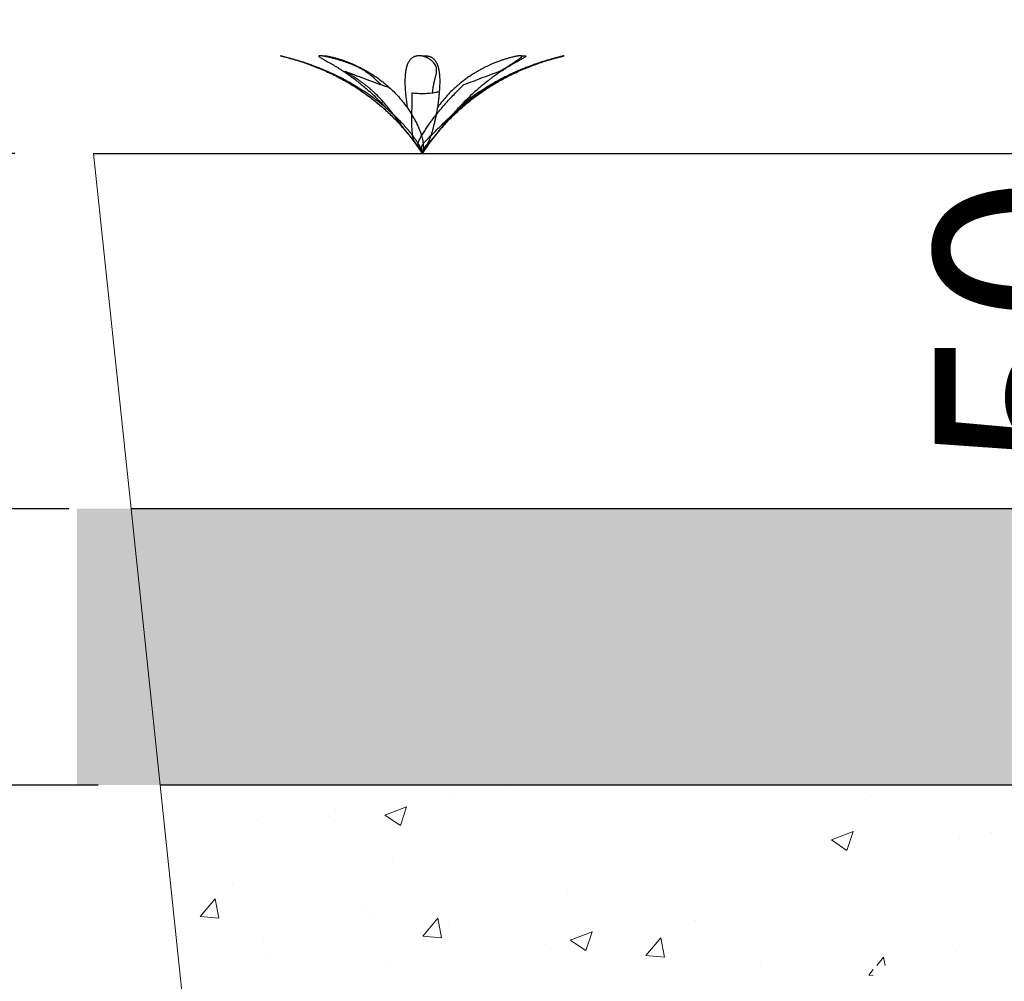
# Model space of a CAD drawing. Units: millimetres. Extents: x 10 to 287, y 10 to 200.
# Drawn here: x 45 to 60, y 64 to 80 of the extents above; entities that cross this region are included whole.
import ezdxf

# ---------------------------------------------------------------- set-up
doc = ezdxf.new("R2010")
doc.units = ezdxf.units.MM
doc.layers.add('FORMAT', color=7, linetype='Continuous')
doc.styles.add('SLDTEXTSTYLE0', font='GOTHIC.TTF', dxfattribs={"width": 0.913})
doc.dimstyles.new('SLDDIMSTYLE3', dxfattribs={"dimtxt": 3.175, "dimasz": 3.302, "dimexe": 0, "dimexo": 0.0625, "dimgap": 0.79375, "dimtad": 1, "dimdec": 0, "dimlfac": 90, "dimrnd": 1e-09, "dimzin": 12, "dimdsep": 46, "dimtxsty": 'SLDTEXTSTYLE0', "dimsah": 1, "dimcen": 0.09, "dimadec": 0, "dimazin": 3, "dimtfac": 1, "dimtdec": 0, "dimtofl": 0, "dimtmove": 0, "dimatfit": 3, "dimfxl": 1, "dimfrac": 2, "dimtolj": 1, "dimtzin": 12, "dimarcsym": 0})
doc.dimstyles.new('SLDDIMSTYLE5', dxfattribs={"dimtxt": 3.175, "dimasz": 3.302, "dimexe": 0, "dimexo": 0.0625, "dimgap": 0.79375, "dimtad": 1, "dimdec": 0, "dimlfac": 90, "dimrnd": 1e-09, "dimzin": 12, "dimdsep": 46, "dimtxsty": 'SLDTEXTSTYLE0', "dimsah": 1, "dimcen": 0.09, "dimadec": 0, "dimazin": 3, "dimtfac": 1, "dimtdec": 0, "dimtmove": 0, "dimatfit": 0, "dimfxl": 1, "dimfrac": 2, "dimtolj": 1, "dimtzin": 12, "dimarcsym": 0})

# ---------------------------------------------------------------- blocks, each defined once
blk = doc.blocks.new('SW_HATCH_1')
at = {"color": 0, "linetype": 'Continuous', "lineweight": 18}
for p, q in [((4.999, 2.104), (4.999, 2.104)), ((4.068, 1.975), (4.068, 1.975)), ((10.783, 1.935), (10.783, 1.935)), ((2.973, 1.633), (3.323, 1.767)), ((3.222, 1.465), (3.323, 1.767)), ((2.083, 1.604), (2.083, 1.604)), ((2.174, 1.726), (2.174, 1.726)), ((2.973, 1.633), (3.222, 1.465)), ((0.923, 1.561), (0.923, 1.561)), ((8.216, 1.583), (8.216, 1.583)), ((10.159, 1.232), (10.509, 1.367)), ((10.407, 1.065), (10.509, 1.367)), ((12.74, 1.355), (12.74, 1.355)), ((5.619, 1.209), (5.619, 1.209)), ((10.159, 1.232), (10.407, 1.065)), ((12.214, 1.249), (12.214, 1.249)), ((3.094, 0.888), (3.094, 0.888)), ((9.056, 0.833), (9.056, 0.833)), ((9.824, 0.855), (9.824, 0.855)), ((0.527, 0.536), (0.527, 0.536)), ((7.162, 0.584), (7.162, 0.584)), ((5.91, 0.419), (5.91, 0.419)), ((6.908, 0.354), (6.908, 0.354)), ((-0.04, 0.267), (-0.04, 0.267)), ((0, 0), (0.241, 0.287)), ((0.299, -0.026), (0.241, 0.287)), ((10.723, 0.271), (10.723, 0.271)), ((0, 0), (0.299, -0.026)), ((2.629, 0.154), (2.629, 0.154)), ((2.753, 0.003), (2.753, 0.003)), ((5.298, 0.041), (5.298, 0.041)), ((3.586, -0.314), (3.827, -0.026)), ((3.885, -0.34), (3.827, -0.026)), ((3.993, -0.146), (3.993, -0.146)), ((7.968, -0.071), (7.968, -0.071)), ((8.155, -0.081), (8.155, -0.081)), ((0.859, -0.246), (0.859, -0.246)), ((3.586, -0.314), (3.885, -0.34)), ((5.957, -0.38), (6.308, -0.246)), ((6.206, -0.548), (6.308, -0.246)), ((10.637, -0.184), (10.637, -0.184)), ((1.014, -0.405), (1.014, -0.405)), ((5.558, -0.456), (5.558, -0.456)), ((5.957, -0.38), (6.206, -0.548)), ((7.173, -0.628), (7.414, -0.34)), ((7.471, -0.654), (7.414, -0.34)), ((3.684, -0.517), (3.684, -0.517)), ((6.353, -0.63), (6.353, -0.63)), ((7.173, -0.628), (7.471, -0.654)), ((12.15, -0.559), (12.15, -0.559)), ((1.077, -0.647), (1.077, -0.647)), ((3.033, -0.776), (3.033, -0.776)), ((9.022, -0.743), (9.022, -0.743)), ((10.89, -0.785), (11, -0.654)), ((10.898, -0.723), (10.898, -0.723)), ((11.024, -0.785), (11, -0.654)), ((10.759, -0.941), (10.832, -0.854)), ((10.759, -0.941), (10.832, -0.948))]:
    blk.add_line(p, q, dxfattribs=at)
blk = doc.blocks.new('_D_13')
at = {"layer": 'FORMAT'}
for p, q in [((63.294, 77.613), (63.294, 69.428)), ((65.792, 69.428), (62.294, 69.428))]:
    blk.add_line(p, q, dxfattribs=at)
for points in [[(63.294, 77.613), (62.786, 74.311), (63.802, 74.311)], [(63.294, 69.428), (63.802, 72.73), (62.786, 72.73)]]:
    blk.add_solid(points, dxfattribs=at)
at = {"layer": 'FORMAT', "insert": (59.238, 72.467), "char_height": 3.175, "attachment_point": 1, "rotation": 90, "style": 'SLDTEXTSTYLE0'}
blk.add_mtext('50', dxfattribs=at)
blk = doc.blocks.new('_D_15')
at = {"layer": 'FORMAT'}
for p, q in [((41.556, 77.613), (41.556, 95.448)), ((44.437, 77.613), (40.556, 77.613)), ((41.556, 77.613), (41.556, 71.899)), ((45.305, 71.899), (40.556, 71.899)), ((41.556, 71.899), (41.556, 65.549))]:
    blk.add_line(p, q, dxfattribs=at)
for points in [[(41.556, 77.613), (42.064, 80.915), (41.048, 80.915)], [(41.556, 71.899), (41.048, 68.597), (42.064, 68.597)]]:
    blk.add_solid(points, dxfattribs=at)
at = {"layer": 'FORMAT', "char_height": 3.175, "attachment_point": 1, "rotation": 90, "style": 'SLDTEXTSTYLE0'}
for s, insert in [('500', (37.501, 88.41)), ('>', (37.501, 85.847))]:
    blk.add_mtext(s, dxfattribs=dict(at, insert=insert))
blk = doc.blocks.new('_D_16')
at = {"layer": 'FORMAT'}
for p, q in [((35.427, 71.899), (35.427, 98.399)), ((45.305, 71.899), (34.427, 71.899)), ((35.427, 71.899), (35.427, 67.454)), ((40.794, 67.454), (34.427, 67.454)), ((35.427, 67.454), (35.427, 61.104)), ((45.773, 67.454), (42.318, 67.454))]:
    blk.add_line(p, q, dxfattribs=at)
for points in [[(35.427, 71.899), (35.935, 75.201), (34.919, 75.201)], [(35.427, 67.454), (34.919, 64.152), (35.935, 64.152)]]:
    blk.add_solid(points, dxfattribs=at)
at = {"layer": 'FORMAT', "insert": (31.372, 82.918), "char_height": 3.175, "attachment_point": 1, "rotation": 90, "style": 'SLDTEXTSTYLE0'}
blk.add_mtext('350-400', dxfattribs=at)
blk = doc.blocks.new('_D_17')
at = {"layer": 'FORMAT'}
for p, q in [((27.962, 67.454), (27.962, 94.178)), ((40.794, 67.454), (26.962, 67.454)), ((27.962, 67.454), (27.962, 58.419)), ((45.773, 67.454), (42.318, 67.454)), ((46.725, 58.419), (26.962, 58.419))]:
    blk.add_line(p, q, dxfattribs=at)
for points in [[(27.962, 67.454), (27.454, 64.152), (28.47, 64.152)], [(27.962, 58.419), (28.47, 61.721), (27.454, 61.721)]]:
    blk.add_solid(points, dxfattribs=at)
at = {"layer": 'FORMAT', "insert": (23.906, 87.14), "char_height": 3.175, "attachment_point": 1, "rotation": 90, "style": 'SLDTEXTSTYLE0'}
blk.add_mtext('800', dxfattribs=at)
blk = doc.blocks.new('_D_18')
at = {"layer": 'FORMAT'}
for p, q in [((20.774, 58.419), (20.774, 94.178)), ((46.725, 58.419), (19.774, 58.419)), ((20.774, 58.419), (20.774, 55.086)), ((47.076, 55.086), (19.774, 55.086)), ((20.774, 55.086), (20.774, 48.736))]:
    blk.add_line(p, q, dxfattribs=at)
for points in [[(20.774, 58.419), (21.282, 61.721), (20.266, 61.721)], [(20.774, 55.086), (20.266, 51.784), (21.282, 51.784)]]:
    blk.add_solid(points, dxfattribs=at)
at = {"layer": 'FORMAT', "insert": (16.718, 87.14), "char_height": 3.175, "attachment_point": 1, "rotation": 90, "style": 'SLDTEXTSTYLE0'}
blk.add_mtext('300', dxfattribs=at)

msp = doc.modelspace()

# ---------------------------------------------------------------- hatches: boundary and pattern name
at = {"layer": 'FORMAT'}
h = msp.add_hatch(dxfattribs=at)
h.set_pattern_fill('HEX', color=256, scale=0.111111, style=0)
h.paths.add_polyline_path([(45.437, 71.899), (45.437, 67.454), (100.993, 67.454), (100.993, 71.899)], flags=0)
edge = h.paths.add_edge_path(flags=0)
edge.add_ellipse((79.638, 68.817), major_axis=(0, -0.611), ratio=0.999951, start_angle=0, end_angle=0, ccw=False)
edge = h.paths.add_edge_path(flags=0)
edge.add_ellipse((66.792, 68.817), major_axis=(0, -0.611), ratio=0.999951, start_angle=0, end_angle=0, ccw=False)

# ---------------------------------------------------------------- linework, layer by layer
at = {"color": 7, "linetype": 'Continuous', "lineweight": 25}
for p, q in [((50.898, 77.749), (50.993, 77.613)), ((50.993, 77.613), (51.087, 77.749)), ((45.702, 77.613), (100.722, 77.613)), ((100.094, 71.899), (46.305, 71.899)), ((99.606, 67.454), (46.773, 67.454))]:
    msp.add_line(p, q, dxfattribs=at)
at = {"color": 7, "linetype": 'Continuous', "lineweight": 18, "flags": 128}
msp.add_lwpolyline([(45.702, 77.613), (46.305, 71.899), (46.773, 67.454), (47.725, 58.419), (48.076, 55.086)], dxfattribs=at)
at = {"color": 7, "linetype": 'Continuous', "lineweight": 25}
for points, knots in [([(48.729, 79.18), (48.728, 79.18), (48.725, 79.181), (48.72, 79.182), (48.715, 79.183), (48.712, 79.184), (48.709, 79.185), (48.712, 79.184), (48.715, 79.184), (48.721, 79.182), (48.727, 79.181), (48.735, 79.179), (48.748, 79.176), (48.768, 79.171), (48.795, 79.164), (48.832, 79.154), (48.879, 79.142), (48.937, 79.125), (48.996, 79.108), (49.055, 79.09), (49.104, 79.073), (49.146, 79.059), (49.179, 79.048), (49.212, 79.036), (49.244, 79.025), (49.275, 79.013), (49.308, 79), (49.346, 78.985), (49.384, 78.97), (49.421, 78.955), (49.454, 78.94), (49.488, 78.926), (49.524, 78.909), (49.576, 78.886), (49.643, 78.854), (49.721, 78.814), (49.795, 78.774), (49.867, 78.733), (49.936, 78.692), (50.025, 78.637), (50.13, 78.566), (50.251, 78.478), (50.366, 78.385), (50.476, 78.289), (50.57, 78.2), (50.646, 78.122), (50.709, 78.054), (50.768, 77.986), (50.819, 77.923), (50.861, 77.867), (50.896, 77.818), (50.927, 77.77), (50.954, 77.718), (50.976, 77.666), (50.987, 77.63), (50.993, 77.613)], [0, 0, 0, 0, 0.001045, 0.003416, 0.00517, 0.006431, 0.006871, 0.007274, 0.008537, 0.010386, 0.012921, 0.01561, 0.018796, 0.027297, 0.036969, 0.047245, 0.066887, 0.088072, 0.109981, 0.130841, 0.152293, 0.164526, 0.176834, 0.188322, 0.200998, 0.211796, 0.22343, 0.237785, 0.25429, 0.266351, 0.278705, 0.292229, 0.305182, 0.319634, 0.351287, 0.38255, 0.411074, 0.438904, 0.467991, 0.495526, 0.547874, 0.599662, 0.650989, 0.701835, 0.752004, 0.785508, 0.815761, 0.847667, 0.879311, 0.900884, 0.920593, 0.941246, 0.960851, 0.981453, 1, 1, 1, 1]), ([(48.729, 79.179), (48.79, 79.163), (48.93, 79.127), (49.141, 79.058), (49.362, 78.973), (49.574, 78.876), (49.776, 78.769), (49.969, 78.65), (50.147, 78.525), (50.312, 78.392), (50.465, 78.255), (50.609, 78.108), (50.745, 77.952), (50.874, 77.787), (50.953, 77.671), (50.993, 77.613)], [0, 0, 0, 0, 0.067364, 0.152966, 0.236759, 0.319017, 0.400034, 0.480114, 0.559573, 0.632142, 0.704713, 0.777539, 0.850866, 0.924942, 1, 1, 1, 1]), ([(50.326, 78.721), (50.318, 78.728), (50.306, 78.741), (50.289, 78.757), (50.275, 78.77), (50.261, 78.783), (50.248, 78.795), (50.233, 78.809), (50.219, 78.822), (50.2, 78.838), (50.179, 78.856), (50.153, 78.876), (50.127, 78.897), (50.099, 78.917), (50.07, 78.936), (50.04, 78.955), (49.998, 78.98), (49.941, 79.009), (49.869, 79.041), (49.793, 79.07), (49.722, 79.095), (49.658, 79.115), (49.602, 79.132), (49.556, 79.144), (49.521, 79.153), (49.498, 79.158), (49.477, 79.163), (49.456, 79.168), (49.434, 79.172), (49.414, 79.176), (49.399, 79.179), (49.387, 79.181), (49.376, 79.182), (49.365, 79.183), (49.355, 79.184), (49.346, 79.185), (49.338, 79.185), (49.333, 79.184), (49.329, 79.183), (49.326, 79.181), (49.326, 79.179), (49.327, 79.175), (49.332, 79.17), (49.34, 79.164), (49.354, 79.154), (49.376, 79.141), (49.404, 79.125), (49.435, 79.108), (49.468, 79.089), (49.497, 79.073), (49.522, 79.059), (49.541, 79.048), (49.561, 79.036), (49.581, 79.025), (49.6, 79.013), (49.621, 79), (49.646, 78.985), (49.67, 78.97), (49.694, 78.955), (49.716, 78.94), (49.738, 78.925), (49.762, 78.909), (49.797, 78.886), (49.843, 78.853), (49.896, 78.813), (49.948, 78.774), (49.999, 78.733), (50.049, 78.692), (50.114, 78.636), (50.193, 78.565), (50.285, 78.477), (50.357, 78.403), (50.399, 78.358), (50.411, 78.345)], [0, 0, 0, 0, 0.012933, 0.020824, 0.028698, 0.036116, 0.042757, 0.050584, 0.059703, 0.066426, 0.079585, 0.092843, 0.106216, 0.120083, 0.133585, 0.147819, 0.162255, 0.192442, 0.223968, 0.256697, 0.290427, 0.313608, 0.337383, 0.360348, 0.370549, 0.380044, 0.388818, 0.396859, 0.406167, 0.415588, 0.420487, 0.424992, 0.42981, 0.434093, 0.438395, 0.441996, 0.444967, 0.447236, 0.448706, 0.449761, 0.450518, 0.451397, 0.454347, 0.458631, 0.463877, 0.475164, 0.488545, 0.503281, 0.517948, 0.533556, 0.542661, 0.551956, 0.560749, 0.570571, 0.579032, 0.588241, 0.599732, 0.613111, 0.622997, 0.633214, 0.644503, 0.655413, 0.667697, 0.695004, 0.722498, 0.748022, 0.773322, 0.800175, 0.82598, 0.876054, 0.926895, 0.978559, 1, 1, 1, 1]), ([(49.392, 79.18), (49.392, 79.18), (49.393, 79.181), (49.395, 79.182), (49.399, 79.184), (49.405, 79.184), (49.413, 79.185), (49.422, 79.184), (49.432, 79.184), (49.443, 79.182), (49.454, 79.181), (49.466, 79.179), (49.484, 79.176), (49.507, 79.171), (49.537, 79.164), (49.575, 79.155), (49.62, 79.142), (49.674, 79.126), (49.726, 79.108), (49.776, 79.09), (49.818, 79.073), (49.853, 79.059), (49.879, 79.048), (49.906, 79.036), (49.931, 79.025), (49.956, 79.013), (49.982, 79), (50.011, 78.985), (50.041, 78.97), (50.069, 78.955), (50.094, 78.94), (50.12, 78.926), (50.147, 78.909), (50.185, 78.886), (50.234, 78.854), (50.291, 78.814), (50.344, 78.774), (50.394, 78.733), (50.443, 78.692), (50.474, 78.663), (50.489, 78.649)], [0, 0, 0, 0, 0.00073, 0.003199, 0.006358, 0.011051, 0.016928, 0.024214, 0.032812, 0.041579, 0.051408, 0.060579, 0.070528, 0.094437, 0.119146, 0.143782, 0.188162, 0.233595, 0.278902, 0.320926, 0.363305, 0.387166, 0.41098, 0.433056, 0.457266, 0.477776, 0.499768, 0.526775, 0.557664, 0.580142, 0.603089, 0.628136, 0.652056, 0.67868, 0.736784, 0.79397, 0.846033, 0.896771, 0.949789, 1, 1, 1, 1]), ([(51.159, 78.591), (51.16, 78.6), (51.161, 78.624), (51.165, 78.662), (51.172, 78.703), (51.178, 78.735), (51.183, 78.757), (51.186, 78.77), (51.189, 78.783), (51.192, 78.795), (51.196, 78.808), (51.199, 78.822), (51.203, 78.837), (51.208, 78.855), (51.213, 78.876), (51.217, 78.896), (51.221, 78.916), (51.223, 78.936), (51.223, 78.954), (51.222, 78.979), (51.216, 79.008), (51.2, 79.041), (51.179, 79.071), (51.155, 79.095), (51.131, 79.115), (51.107, 79.132), (51.087, 79.144), (51.071, 79.153), (51.059, 79.158), (51.047, 79.163), (51.035, 79.168), (51.022, 79.173), (51.009, 79.176), (50.998, 79.179), (50.988, 79.181), (50.979, 79.182), (50.968, 79.184), (50.957, 79.184), (50.945, 79.185), (50.934, 79.185), (50.923, 79.184), (50.912, 79.183), (50.902, 79.181), (50.894, 79.179), (50.882, 79.176), (50.868, 79.171), (50.853, 79.165), (50.836, 79.155), (50.819, 79.143), (50.801, 79.126), (50.786, 79.108), (50.774, 79.09), (50.765, 79.073), (50.758, 79.059), (50.753, 79.048), (50.749, 79.036), (50.745, 79.025), (50.741, 79.013), (50.738, 79), (50.734, 78.985), (50.73, 78.97), (50.727, 78.955), (50.725, 78.94), (50.723, 78.925), (50.72, 78.909), (50.718, 78.885), (50.715, 78.853), (50.713, 78.813), (50.713, 78.773), (50.713, 78.733), (50.714, 78.691), (50.717, 78.635), (50.723, 78.563), (50.732, 78.475), (50.742, 78.402), (50.749, 78.358), (50.752, 78.345)], [0, 0, 0, 0, 0.017013, 0.041881, 0.066123, 0.089547, 0.097656, 0.105719, 0.113283, 0.12002, 0.127907, 0.137003, 0.143634, 0.156373, 0.168815, 0.180874, 0.192788, 0.203784, 0.214744, 0.225273, 0.245869, 0.266402, 0.287644, 0.309947, 0.325712, 0.342428, 0.359336, 0.367184, 0.374738, 0.381986, 0.38892, 0.397417, 0.406758, 0.412031, 0.41722, 0.423252, 0.429188, 0.435969, 0.442654, 0.449411, 0.456099, 0.462003, 0.467878, 0.472844, 0.477806, 0.488445, 0.498158, 0.507001, 0.521618, 0.535615, 0.549146, 0.561615, 0.574302, 0.581546, 0.588875, 0.595768, 0.603449, 0.610066, 0.617281, 0.626318, 0.636908, 0.644791, 0.652998, 0.662144, 0.671066, 0.681214, 0.70418, 0.727895, 0.750455, 0.773335, 0.79818, 0.822589, 0.871399, 0.922817, 0.976865, 1, 1, 1, 1]), ([(50.993, 77.613), (50.99, 77.622), (50.985, 77.639), (50.98, 77.665), (50.978, 77.688), (50.979, 77.709), (50.983, 77.728), (50.99, 77.746), (51.002, 77.766), (51.018, 77.786), (51.038, 77.807), (51.074, 77.843), (51.126, 77.894), (51.194, 77.962), (51.261, 78.031), (51.33, 78.098), (51.399, 78.165), (51.469, 78.231), (51.55, 78.303), (51.642, 78.382), (51.745, 78.465), (51.851, 78.544), (51.945, 78.61), (52.025, 78.663), (52.089, 78.704), (52.141, 78.735), (52.178, 78.757), (52.201, 78.77), (52.223, 78.783), (52.245, 78.795), (52.269, 78.809), (52.294, 78.822), (52.324, 78.838), (52.358, 78.855), (52.4, 78.876), (52.442, 78.897), (52.484, 78.917), (52.527, 78.936), (52.57, 78.955), (52.627, 78.979), (52.7, 79.008), (52.787, 79.04), (52.874, 79.07), (52.951, 79.094), (53.018, 79.115), (53.074, 79.131), (53.118, 79.144), (53.151, 79.153), (53.172, 79.158), (53.191, 79.163), (53.209, 79.168), (53.226, 79.172), (53.241, 79.176), (53.252, 79.179), (53.259, 79.18), (53.265, 79.182), (53.27, 79.183), (53.273, 79.184), (53.276, 79.185), (53.273, 79.184), (53.27, 79.184), (53.265, 79.182), (53.258, 79.181), (53.25, 79.179), (53.237, 79.176), (53.217, 79.171), (53.19, 79.164), (53.154, 79.154), (53.106, 79.142), (53.048, 79.125), (52.989, 79.108), (52.93, 79.09), (52.881, 79.073), (52.839, 79.059), (52.806, 79.048), (52.773, 79.036), (52.742, 79.025), (52.71, 79.013), (52.677, 79), (52.639, 78.985), (52.601, 78.97), (52.564, 78.955), (52.531, 78.94), (52.497, 78.926), (52.461, 78.909), (52.409, 78.886), (52.342, 78.854), (52.264, 78.814), (52.19, 78.774), (52.119, 78.733), (52.049, 78.692), (51.96, 78.637), (51.855, 78.566), (51.735, 78.478), (51.641, 78.404), (51.589, 78.358), (51.574, 78.345)], [0, 0, 0, 0, 0.005774, 0.011259, 0.016471, 0.02042, 0.024371, 0.028359, 0.032538, 0.038513, 0.044471, 0.050673, 0.07043, 0.090217, 0.110457, 0.130602, 0.150486, 0.170401, 0.190607, 0.218272, 0.245956, 0.273525, 0.301156, 0.317234, 0.333302, 0.349226, 0.354838, 0.360473, 0.365812, 0.370615, 0.3763, 0.382947, 0.387862, 0.397492, 0.407178, 0.416885, 0.426837, 0.436374, 0.446224, 0.45598, 0.475571, 0.494921, 0.514019, 0.532877, 0.545391, 0.557829, 0.569398, 0.574367, 0.578876, 0.582923, 0.586508, 0.590466, 0.594178, 0.595949, 0.597448, 0.598871, 0.599924, 0.600681, 0.600945, 0.601187, 0.601945, 0.603055, 0.604577, 0.60619, 0.608103, 0.613205, 0.61901, 0.625177, 0.636965, 0.649679, 0.662829, 0.675348, 0.688223, 0.695565, 0.702952, 0.709847, 0.717455, 0.723935, 0.730917, 0.739532, 0.749438, 0.756677, 0.764091, 0.772208, 0.779982, 0.788656, 0.807653, 0.826416, 0.843535, 0.860238, 0.877695, 0.894221, 0.925638, 0.95672, 0.987524, 1, 1, 1, 1]), ([(50.993, 79.18), (50.994, 79.18), (50.998, 79.181), (51.006, 79.182), (51.017, 79.184), (51.028, 79.184), (51.04, 79.185), (51.051, 79.185), (51.063, 79.184), (51.073, 79.183), (51.083, 79.181), (51.092, 79.179), (51.103, 79.176), (51.117, 79.171), (51.132, 79.165), (51.149, 79.155), (51.166, 79.143), (51.184, 79.126), (51.199, 79.108), (51.211, 79.09), (51.22, 79.073), (51.227, 79.059), (51.232, 79.048), (51.236, 79.036), (51.24, 79.025), (51.244, 79.013), (51.248, 79), (51.251, 78.985), (51.255, 78.97), (51.258, 78.955), (51.26, 78.94), (51.263, 78.925), (51.265, 78.909), (51.267, 78.885), (51.27, 78.853), (51.272, 78.813), (51.272, 78.773), (51.272, 78.733), (51.271, 78.691), (51.268, 78.641), (51.265, 78.605), (51.263, 78.583)], [0, 0, 0, 0, 0.004883, 0.018408, 0.031721, 0.046927, 0.06192, 0.077072, 0.092068, 0.105308, 0.118483, 0.129618, 0.140746, 0.164605, 0.186384, 0.206214, 0.238994, 0.270382, 0.300726, 0.328687, 0.357138, 0.373383, 0.389817, 0.405274, 0.422501, 0.437339, 0.453517, 0.473783, 0.497531, 0.51521, 0.533614, 0.554123, 0.574131, 0.596888, 0.648387, 0.701568, 0.75216, 0.803468, 0.859183, 0.913918, 1, 1, 1, 1]), ([(50.993, 77.613), (51.036, 77.676), (51.122, 77.803), (51.264, 77.981), (51.414, 78.149), (51.575, 78.306), (51.744, 78.452), (51.923, 78.587), (52.106, 78.707), (52.292, 78.814), (52.481, 78.909), (52.677, 78.995), (52.881, 79.071), (53.075, 79.133), (53.201, 79.165), (53.256, 79.179)], [0, 0, 0, 0, 0.081828, 0.162511, 0.242357, 0.321685, 0.40082, 0.480089, 0.559819, 0.633584, 0.708245, 0.784031, 0.861167, 0.93986, 1, 1, 1, 1]), ([(52.24, 78.936), (52.251, 78.942), (52.271, 78.954), (52.31, 78.978), (52.355, 79.006), (52.407, 79.039), (52.453, 79.069), (52.491, 79.094), (52.522, 79.114), (52.545, 79.131), (52.563, 79.143), (52.574, 79.152), (52.58, 79.158), (52.586, 79.163), (52.59, 79.167), (52.593, 79.172), (52.595, 79.176), (52.594, 79.179), (52.592, 79.181), (52.59, 79.182), (52.586, 79.184), (52.58, 79.184), (52.573, 79.185), (52.564, 79.184), (52.553, 79.184), (52.542, 79.182), (52.531, 79.181), (52.519, 79.179), (52.501, 79.176), (52.478, 79.171), (52.448, 79.164), (52.41, 79.155), (52.365, 79.142), (52.311, 79.126), (52.259, 79.108), (52.209, 79.09), (52.167, 79.073), (52.132, 79.059), (52.106, 79.048), (52.079, 79.036), (52.054, 79.025), (52.029, 79.013), (52.003, 79), (51.974, 78.985), (51.944, 78.97), (51.917, 78.955), (51.891, 78.94), (51.865, 78.926), (51.838, 78.909), (51.8, 78.886), (51.751, 78.854), (51.694, 78.814), (51.641, 78.774), (51.591, 78.733), (51.543, 78.692), (51.482, 78.636), (51.411, 78.566), (51.333, 78.477), (51.274, 78.404), (51.242, 78.358), (51.233, 78.345)], [0, 0, 0, 0, 0.017167, 0.03395, 0.065846, 0.094924, 0.121416, 0.145674, 0.16073, 0.174774, 0.186836, 0.191641, 0.195751, 0.19919, 0.20199, 0.204733, 0.206922, 0.207941, 0.208983, 0.210458, 0.212347, 0.215152, 0.218666, 0.223022, 0.228162, 0.233403, 0.239279, 0.244762, 0.25071, 0.265005, 0.279777, 0.294506, 0.321039, 0.348201, 0.375287, 0.400411, 0.425748, 0.440012, 0.45425, 0.467449, 0.481923, 0.494184, 0.507332, 0.523477, 0.541945, 0.555383, 0.569102, 0.584076, 0.598377, 0.614294, 0.649031, 0.68322, 0.714345, 0.74468, 0.776376, 0.806395, 0.863567, 0.920352, 0.976936, 1, 1, 1, 1]), ([(52.593, 79.18), (52.595, 79.18), (52.6, 79.181), (52.609, 79.182), (52.62, 79.183), (52.631, 79.184), (52.64, 79.185), (52.647, 79.185), (52.653, 79.184), (52.656, 79.183), (52.659, 79.181), (52.66, 79.179), (52.658, 79.175), (52.654, 79.17), (52.646, 79.164), (52.631, 79.154), (52.61, 79.141), (52.581, 79.125), (52.55, 79.108), (52.517, 79.089), (52.488, 79.073), (52.464, 79.059), (52.444, 79.048), (52.424, 79.036), (52.404, 79.025), (52.385, 79.013), (52.364, 79), (52.34, 78.985), (52.315, 78.97), (52.298, 78.959), (52.291, 78.954), (52.291, 78.954)], [0, 0, 0, 0, 0.00943, 0.033464, 0.054827, 0.076296, 0.094262, 0.109075, 0.120397, 0.127736, 0.132997, 0.136771, 0.141156, 0.155874, 0.177242, 0.203413, 0.25972, 0.326473, 0.399989, 0.473158, 0.551021, 0.596442, 0.642817, 0.686676, 0.735673, 0.777884, 0.823826, 0.881155, 0.947894, 0.997214, 1, 1, 1, 1]), ([(50.772, 77.917), (50.76, 77.932), (50.73, 77.969), (50.685, 78.03), (50.635, 78.098), (50.586, 78.165), (50.537, 78.23), (50.481, 78.303), (50.418, 78.381), (50.345, 78.465), (50.27, 78.545), (50.203, 78.608), (50.147, 78.658), (50.102, 78.694), (50.066, 78.722), (50.039, 78.743), (50.02, 78.757), (50.001, 78.77), (49.983, 78.783), (49.965, 78.796), (49.942, 78.812), (49.915, 78.829), (49.885, 78.849), (49.857, 78.867), (49.828, 78.885), (49.799, 78.903), (49.771, 78.92), (49.753, 78.931), (49.744, 78.937)], [0, 0, 0, 0, 0.038872, 0.097771, 0.155528, 0.211832, 0.267604, 0.323624, 0.399537, 0.474855, 0.549707, 0.625306, 0.664107, 0.703276, 0.742873, 0.758012, 0.774107, 0.790376, 0.805756, 0.819525, 0.836251, 0.862876, 0.885905, 0.909227, 0.932394, 0.955433, 0.978359, 1, 1, 1, 1]), ([(49.744, 78.937), (49.769, 78.927), (49.902, 78.88), (50.087, 78.809), (50.299, 78.729), (50.407, 78.693), (50.461, 78.675)], [0, 0, 0, 0, 0.107949, 0.553953, 0.776924, 1, 1, 1, 1]), ([(52.291, 78.955), (52.281, 78.948), (52.261, 78.935), (52.229, 78.913), (52.196, 78.891), (52.163, 78.868), (52.131, 78.845), (52.099, 78.821), (52.057, 78.789), (52.005, 78.749), (51.946, 78.7), (51.874, 78.639), (51.792, 78.565), (51.7, 78.477), (51.61, 78.384), (51.521, 78.288), (51.443, 78.199), (51.377, 78.121), (51.321, 78.054), (51.266, 77.985), (51.216, 77.922), (51.18, 77.875), (51.162, 77.851), (51.157, 77.844)], [0, 0, 0, 0, 0.02285, 0.045956, 0.072302, 0.097523, 0.121488, 0.146493, 0.173033, 0.219623, 0.269791, 0.318271, 0.396854, 0.47664, 0.557718, 0.640025, 0.723233, 0.779958, 0.83203, 0.887904, 0.944428, 0.983773, 1, 1, 1, 1]), ([(51.658, 78.72), (51.711, 78.739), (51.817, 78.778), (51.974, 78.838), (52.132, 78.898), (52.238, 78.936), (52.291, 78.955)], [0, 0, 0, 0, 0.249986, 0.500012, 0.749993, 1, 1, 1, 1]), ([(50.461, 78.675), (50.47, 78.666), (50.509, 78.631), (50.574, 78.566), (50.652, 78.478), (50.725, 78.385), (50.792, 78.289), (50.846, 78.2), (50.888, 78.122), (50.92, 78.054), (50.949, 77.986), (50.972, 77.922), (50.988, 77.866), (51, 77.818), (51.007, 77.769), (51.007, 77.717), (51.002, 77.664), (50.996, 77.63), (50.993, 77.613)], [0, 0, 0, 0, 0.031007, 0.127354, 0.223049, 0.318404, 0.413476, 0.507963, 0.571474, 0.629125, 0.69027, 0.75131, 0.793233, 0.83187, 0.873111, 0.913753, 0.958264, 1, 1, 1, 1]), ([(50.827, 78.59), (50.858, 78.586), (50.922, 78.58), (51.018, 78.578), (51.115, 78.584), (51.198, 78.594), (51.248, 78.604), (51.266, 78.607)], [0, 0, 0, 0, 0.216149, 0.433388, 0.654057, 0.875853, 1, 1, 1, 1]), ([(50.993, 77.613), (50.987, 77.622), (50.976, 77.639), (50.961, 77.665), (50.948, 77.688), (50.938, 77.709), (50.931, 77.727), (50.926, 77.745), (50.925, 77.765), (50.927, 77.786), (50.934, 77.807), (50.95, 77.844), (50.979, 77.896), (51.02, 77.963), (51.065, 78.031), (51.112, 78.099), (51.16, 78.165), (51.211, 78.231), (51.269, 78.303), (51.335, 78.381), (51.409, 78.464), (51.484, 78.543), (51.55, 78.612), (51.608, 78.671), (51.641, 78.704), (51.658, 78.72)], [0, 0, 0, 0, 0.022764, 0.044507, 0.065064, 0.080253, 0.094656, 0.107963, 0.120536, 0.136992, 0.152842, 0.169431, 0.224191, 0.281268, 0.340851, 0.400743, 0.46008, 0.519505, 0.579624, 0.66136, 0.742095, 0.820863, 0.897433, 0.949342, 1, 1, 1, 1]), ([(51.266, 78.607), (51.264, 78.582), (51.259, 78.529), (51.249, 78.449), (51.237, 78.364), (51.222, 78.277), (51.206, 78.195), (51.19, 78.121), (51.174, 78.053), (51.155, 77.985), (51.136, 77.921), (51.117, 77.866), (51.099, 77.817), (51.077, 77.768), (51.051, 77.716), (51.023, 77.664), (51.002, 77.63), (50.993, 77.613)], [0, 0, 0, 0, 0.073262, 0.151218, 0.233799, 0.31932, 0.40692, 0.474963, 0.538456, 0.607675, 0.678905, 0.729334, 0.777043, 0.829867, 0.883808, 0.943733, 1, 1, 1, 1]), ([(50.899, 77.75), (50.896, 77.754), (50.887, 77.766), (50.876, 77.785), (50.865, 77.806), (50.849, 77.844), (50.837, 77.902), (50.829, 77.978), (50.825, 78.054), (50.824, 78.128), (50.824, 78.202), (50.826, 78.288), (50.828, 78.384), (50.831, 78.489), (50.828, 78.557), (50.827, 78.59)], [0, 0, 0, 0, 0.019217, 0.050361, 0.077924, 0.104633, 0.194264, 0.283881, 0.372442, 0.460726, 0.545918, 0.632085, 0.76112, 0.88402, 1, 1, 1, 1]), ([(50.718, 77.986), (50.718, 77.986), (50.737, 77.962), (50.76, 77.934), (50.782, 77.905), (50.786, 77.9)], [0, 0, 0, 0, 0.00913, 0.831923, 1, 1, 1, 1]), ([(50.771, 77.917), (50.805, 77.874), (50.883, 77.776), (50.953, 77.671), (50.993, 77.613)], [0, 0, 0, 0, 0.437195, 1, 1, 1, 1]), ([(50.827, 77.844), (50.842, 77.825), (50.901, 77.751), (50.954, 77.672), (50.993, 77.613)], [0, 0, 0, 0, 0.254902, 1, 1, 1, 1]), ([(50.828, 77.845), (50.835, 77.836), (50.854, 77.811), (50.886, 77.769), (50.924, 77.717), (50.959, 77.665), (50.982, 77.63), (50.993, 77.613)], [0, 0, 0, 0, 0.115454, 0.337183, 0.554788, 0.788007, 1, 1, 1, 1]), ([(50.993, 77.613), (50.995, 77.622), (50.999, 77.64), (51.007, 77.666), (51.017, 77.689), (51.028, 77.71), (51.041, 77.728), (51.055, 77.746), (51.073, 77.765), (51.093, 77.785), (51.115, 77.807), (51.15, 77.842), (51.183, 77.879), (51.207, 77.91), (51.213, 77.917)], [0, 0, 0, 0, 0.0723804, 0.1436283, 0.2146107, 0.2710548, 0.3295542, 0.389292, 0.4505977, 0.533893, 0.6120705, 0.6897546, 0.9238235, 1, 1, 1, 1]), ([(50.993, 77.613), (51.035, 77.677), (51.105, 77.781), (51.184, 77.878), (51.215, 77.916)], [0, 0, 0, 0, 0.613647, 1, 1, 1, 1]), ([(50.993, 77.613), (51.035, 77.677), (51.087, 77.756), (51.146, 77.83), (51.158, 77.844)], [0, 0, 0, 0, 0.813061, 1, 1, 1, 1]), ([(50.993, 77.613), (50.998, 77.622), (51.009, 77.64), (51.025, 77.665), (51.041, 77.689), (51.056, 77.709), (51.07, 77.728), (51.083, 77.746), (51.093, 77.759), (51.098, 77.766), (51.099, 77.768)], [0, 0, 0, 0, 0.167115, 0.331176, 0.492276, 0.61664, 0.739847, 0.857949, 0.970597, 1, 1, 1, 1]), ([(50.993, 77.613), (50.998, 77.622), (51.004, 77.631), (51.01, 77.641), (51.01, 77.641)], [0, 0, 0, 0, 0.937344, 1, 1, 1, 1])]:
    msp.add_open_spline(points, degree=3, knots=knots, dxfattribs=at)

# ---------------------------------------------------------------- block references
at = {"color": 7, "linetype": 'Continuous', "lineweight": 18}
msp.add_blockref('SW_HATCH_1', (47.417, 65.339), dxfattribs=at)

# ---------------------------------------------------------------- dimensions: what is measured, and where the dimension line sits
at = {"layer": 'FORMAT'}
for base, p1, p2, dimstyle, picture, middle in [((35.427, 67.454), (46.305, 71.899), (46.773, 67.454), 'SLDDIMSTYLE5', '_D_16', (35.427, 90.659)), ((20.774, 55.086), (47.725, 58.419), (48.076, 55.086), 'SLDDIMSTYLE5', '_D_18', (20.774, 90.659)), ((27.962, 58.419), (46.773, 67.454), (47.725, 58.419), 'SLDDIMSTYLE3', '_D_17', (27.962, 90.659)), ((63.294, 69.428), (45.437, 77.613), (66.792, 69.428), 'SLDDIMSTYLE3', '_D_13', (63.294, 74.813))]:
    dim = msp.add_linear_dim(base=base, p1=p1, p2=p2, angle=90, dimstyle=dimstyle, dxfattribs=at)
    dim.commit()
    dim.dimension.update_dxf_attribs({"geometry": picture, "text_midpoint": middle, "dimtype": 160})
dim = msp.add_linear_dim(base=(41.556, 71.899), p1=(45.437, 77.613), p2=(46.305, 71.899), angle=90, text='><>', dimstyle='SLDDIMSTYLE5', dxfattribs=at)
dim.commit()
dim.dimension.update_dxf_attribs({"geometry": '_D_15', "text_midpoint": (41.556, 90.647), "dimtype": 160})

doc.saveas('drawing.dxf')
